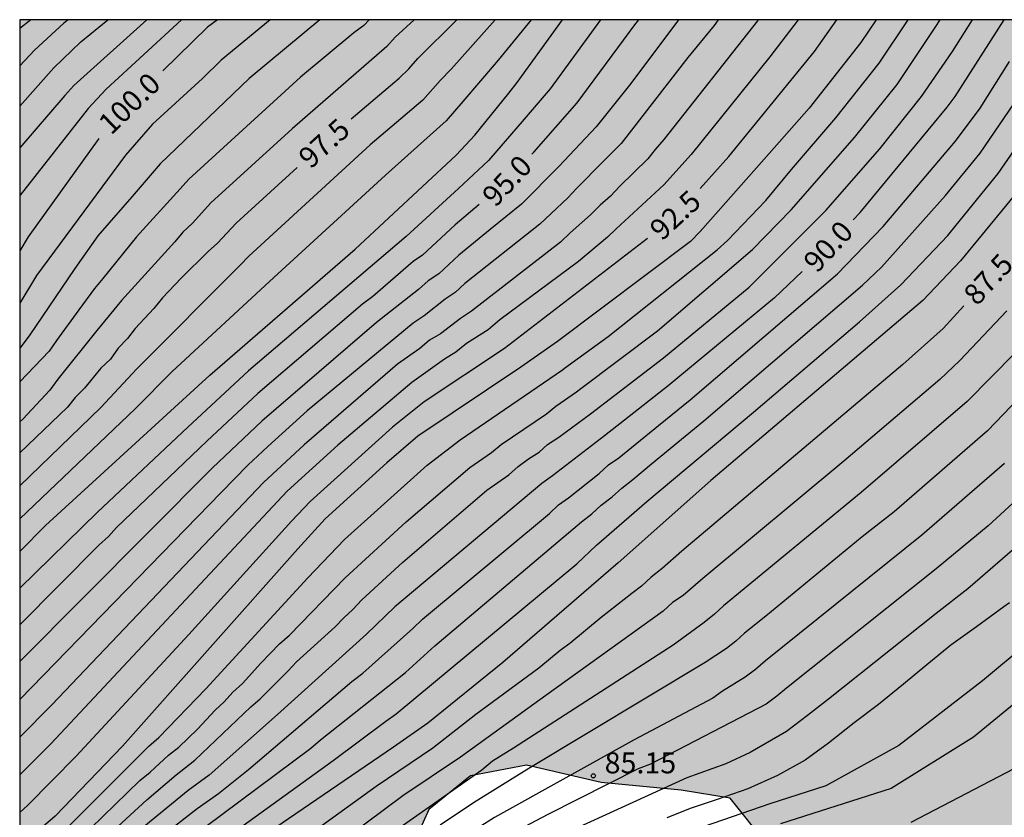
# Model space of a CAD drawing. Units: metres. Extents: x 580294 to 580645, y 4796289 to 4796541.
# Drawn here: x 580294 to 580329, y 4796512 to 4796540 of the extents above; entities that cross this region are included whole.
import ezdxf

# ---------------------------------------------------------------- set-up
doc = ezdxf.new("R2010")
doc.units = ezdxf.units.M
for name, color, linetype in [('010106', 9, 'Continuous'), ('020104', 34, 'Continuous'), ('020204', 9, 'Continuous'), ('020307', 24, 'Continuous'), ('020308', 9, 'Continuous'), ('100106', 63, 'Continuous'), ('990504', 63, 'Continuous')]:
    doc.layers.add(name, color=color, linetype=linetype)
doc.layers.add('020105', color=24, linetype='Continuous', lineweight=30)
doc.styles.add('ARIAL', font='ARIAL.TTF', dxfattribs={"height": 1})
doc.styles.add('ARIALI', font='ARIALI.TTF', dxfattribs={"height": 1})

# ---------------------------------------------------------------- blocks, each defined once
blk = doc.blocks.new('COTAPU')
blk.add_circle((0, 0), 0.075)

msp = doc.modelspace()

# ---------------------------------------------------------------- hatches: boundary and pattern name
at = {"layer": '990504'}
h = msp.add_hatch(color=256, dxfattribs=at)
h.paths.add_polyline_path([(580294.263, 4796540.203), (580451.51, 4796540.2), (580451.666, 4796539.444), (580451.902, 4796538.733), (580452.623, 4796537.704), (580453.616, 4796537.184), (580454.838, 4796536.849), (580456.358, 4796536.539), (580457.305, 4796535.994), (580458.072, 4796535.082), (580459.141, 4796533.711), (580460.575, 4796532.688), (580462.419, 4796532.196), (580464.167, 4796532.187), (580466.66, 4796532.826), (580467.611, 4796532.919), (580468.737, 4796532.97), (580469.733, 4796532.847), (580470.774, 4796532.594), (580471.729, 4796532.211), (580472.993, 4796530.964), (580473.299, 4796530.577), (580473.475, 4796530.058), (580473.876, 4796528.503), (580473.966, 4796527.94), (580474.142, 4796527.465), (580474.802, 4796525.955), (580475.415, 4796524.92), (580476.071, 4796524.015), (580476.985, 4796523.156), (580477.42, 4796522.812), (580478.376, 4796522.256), (580478.983, 4796522.13), (580479.502, 4796522.221), (580480.02, 4796522.484), (580481.181, 4796523.617), (580481.481, 4796524.009), (580482.685, 4796525.316), (580483.158, 4796525.666), (580483.676, 4796525.929), (580484.712, 4796526.369), (580485.231, 4796526.459), (580485.879, 4796526.637), (580487.696, 4796526.866), (580488.864, 4796526.917), (580491.676, 4796527.196), (580492.282, 4796527.33), (580492.757, 4796527.506), (580493.273, 4796527.899), (580493.573, 4796528.334), (580494.004, 4796528.727), (580494.26, 4796529.162), (580494.3, 4796529.681), (580494.124, 4796530.113), (580493.602, 4796530.456), (580492.517, 4796530.925), (580491.476, 4796531.134), (580490.479, 4796531.43), (580489.913, 4796531.773), (580489.435, 4796532.159), (580489.128, 4796532.633), (580489.125, 4796533.066), (580489.338, 4796533.587), (580489.638, 4796534.065), (580490.587, 4796534.591), (580491.062, 4796534.768), (580492.921, 4796535.04), (580493.44, 4796535.217), (580493.871, 4796535.48), (580494.432, 4796535.743), (580495.423, 4796536.399), (580495.81, 4796536.792), (580496.54, 4796537.662), (580497.701, 4796538.796), (580498.132, 4796539.102), (580499.038, 4796539.54), (580500.821, 4796540.198), (580509.534, 4796540.198), (580509.901, 4796540.004), (580510.421, 4796539.921), (580511.072, 4796539.666), (580513.895, 4796538.43), (580514.503, 4796538.044), (580515.505, 4796537.185), (580515.984, 4796536.712), (580517.508, 4796535.467), (580517.857, 4796535.037), (580518.642, 4796534.22), (580518.948, 4796533.789), (580519.473, 4796532.84), (580519.828, 4796531.63), (580519.918, 4796531.111), (580519.752, 4796530.071), (580519.496, 4796529.507), (580519.067, 4796528.898), (580518.208, 4796527.939), (580517.778, 4796527.59), (580516.657, 4796526.803), (580514.241, 4796525.619), (580511.997, 4796524.781), (580511.523, 4796524.474), (580510.058, 4796523.339), (580509.629, 4796522.903), (580509.198, 4796522.554), (580508.168, 4796521.291), (580507.437, 4796520.464), (580506.925, 4796519.378), (580506.586, 4796518.38), (580506.378, 4796517.123), (580506.256, 4796515.953), (580505.959, 4796514.869), (580505.489, 4796514.043), (580505.276, 4796513.522), (580505.02, 4796513.044), (580504.807, 4796512.523), (580504.553, 4796511.569), (580504.558, 4796510.963), (580504.648, 4796510.444), (580504.914, 4796509.45), (580505.531, 4796507.896), (580506.058, 4796506.817), (580506.456, 4796505.608), (580506.503, 4796505.089), (580506.464, 4796504.396), (580506.216, 4796502.706), (580505.578, 4796501.013), (580505.152, 4796500.058), (580504.942, 4796499.018), (580504.902, 4796498.628), (580504.65, 4796497.458), (580504.485, 4796496.288), (580504.488, 4796495.855), (580504.364, 4796494.945), (580504.195, 4796494.338), (580504.163, 4796492.649), (580504.252, 4796492.347), (580504.299, 4796491.784), (580504.303, 4796491.221), (580504.397, 4796490.226), (580504.357, 4796489.62), (580504.406, 4796488.936), (580504.672, 4796488.333), (580504.936, 4796487.859), (580505.379, 4796486.738), (580505.863, 4796485.963), (580506.256, 4796485.62), (580506.649, 4796485.191), (580507.52, 4796484.68), (580508.084, 4796484.512), (580508.692, 4796484.387), (580509.816, 4796484.485), (580510.335, 4796484.619), (580510.765, 4796484.926), (580511.239, 4796485.147), (580512.097, 4796485.935), (580512.483, 4796486.371), (580513.341, 4796487.202), (580513.814, 4796487.509), (580514.375, 4796487.688), (580514.896, 4796487.563), (580515.374, 4796487.307), (580516.901, 4796486.153), (580517.644, 4796485.337), (580517.909, 4796484.82), (580518.043, 4796484.259), (580518.009, 4796483.219), (580517.927, 4796482.742), (580517.759, 4796482.178), (580517.59, 4796481.787), (580517.205, 4796481.307), (580515.79, 4796479.822), (580513.183, 4796476.161), (580512.754, 4796475.767), (580511.851, 4796475.109), (580511.291, 4796474.888), (580510.729, 4796474.796), (580510.21, 4796474.791), (580508.433, 4796475.077), (580507.869, 4796475.202), (580507.391, 4796475.371), (580507.041, 4796475.714), (580506.863, 4796476.231), (580506.815, 4796476.751), (580506.637, 4796477.268), (580505.458, 4796478.34), (580505.151, 4796478.813), (580504.449, 4796479.715), (580503.45, 4796480.139), (580502.93, 4796480.221), (580502.544, 4796479.828), (580502.288, 4796479.392), (580501.903, 4796478.912), (580501.093, 4796477.563), (580500.664, 4796477.126), (580500.365, 4796476.69), (580498.821, 4796475.16), (580497.744, 4796474.587), (580495.971, 4796474.398), (580494.845, 4796474.387), (580494.239, 4796474.425), (580492.416, 4796474.884), (580490.85, 4796475.692), (580490.372, 4796475.86), (580489.809, 4796475.943), (580489.289, 4796475.938), (580488.728, 4796475.803), (580484.78, 4796472.805), (580484.047, 4796471.689), (580483.617, 4796471.123), (580482.329, 4796469.686), (580481.642, 4796468.859), (580481.343, 4796468.25), (580481.174, 4796467.6), (580481.308, 4796466.951), (580481.658, 4796466.478), (580482.094, 4796466.048), (580482.615, 4796465.792), (580483.308, 4796465.71), (580484.564, 4796465.675), (580486.294, 4796465.903), (580486.987, 4796465.865), (580488.589, 4796465.876), (580490.237, 4796465.411), (580490.672, 4796465.154), (580492.148, 4796464.472), (580493.411, 4796463.398), (580494.368, 4796462.668), (580494.89, 4796462.369), (580495.324, 4796462.155), (580495.758, 4796462.072), (580497.711, 4796461.393), (580498.623, 4796460.879), (580499.015, 4796460.536), (580499.192, 4796460.061), (580499.107, 4796459.584), (580498.639, 4796458.412), (580497.826, 4796457.021), (580496.758, 4796454.979), (580496.502, 4796454.414), (580496.289, 4796453.893), (580495.781, 4796452.288), (580495.185, 4796450.682), (580494.847, 4796449.598), (580494.85, 4796449.078), (580494.94, 4796448.559), (580495.117, 4796448.041), (580495.51, 4796447.567), (580495.945, 4796447.224), (580496.423, 4796446.924), (580497.075, 4796446.626), (580497.768, 4796446.501), (580498.415, 4796446.52), (580499.588, 4796446.297), (580499.976, 4796446.472), (580501.618, 4796446.96), (580502.657, 4796446.967), (580503.134, 4796446.927), (580503.654, 4796446.757), (580504.696, 4796446.332), (580505.609, 4796445.775), (580506.045, 4796445.388), (580507.22, 4796444.487), (580507.654, 4796444.231), (580508.088, 4796444.06), (580508.958, 4796443.547), (580509.435, 4796443.334), (580510.913, 4796442.521), (580511.304, 4796442.351), (580512.258, 4796442.011), (580513.125, 4796441.887), (580514.687, 4796441.422), (580515.208, 4796441.209), (580515.685, 4796441.082), (580517.117, 4796440.572), (580518.159, 4796440.147), (580519.244, 4796439.764), (580521.285, 4796438.696), (580523.581, 4796438.452), (580526.179, 4796438.34), (580526.786, 4796438.257), (580529.041, 4796437.624), (580529.649, 4796437.325), (580530.128, 4796437.025), (580530.563, 4796436.682), (580531.653, 4796435.563), (580531.917, 4796435.002), (580532.094, 4796434.398), (580532.141, 4796433.835), (580532.058, 4796433.272), (580531.847, 4796432.578), (580531.463, 4796431.623), (580531.12, 4796431.187), (580530.733, 4796430.838), (580530.215, 4796430.532), (580529.785, 4796430.182), (580528.144, 4796429.565), (580526.5, 4796429.467), (580525.937, 4796429.507), (580524.076, 4796429.364), (580522.908, 4796429.183), (580521.742, 4796428.785), (580520.707, 4796428.302), (580520.233, 4796427.953), (580519.803, 4796427.517), (580518.86, 4796426.082), (580517.793, 4796423.866), (580517.28, 4796422.91), (580517.023, 4796422.476), (580516.251, 4796421.431), (580515.821, 4796420.997), (580515.134, 4796420.169), (580512.469, 4796417.467), (580511.694, 4796416.812), (580511.221, 4796416.333), (580510.79, 4796416.027), (580510.36, 4796415.634), (580509.8, 4796415.241), (580509.325, 4796415.021), (580508.202, 4796414.624), (580506.344, 4796414.135), (580505.263, 4796413.954), (580504.701, 4796413.821), (580504.183, 4796413.644), (580503.059, 4796413.42), (580502.627, 4796413.287), (580501.416, 4796413.062), (580500.286, 4796412.957), (580499.184, 4796413.128), (580498.62, 4796413.383), (580498.14, 4796413.768), (580497.703, 4796414.197), (580496.959, 4796415.056), (580496.43, 4796416.046), (580496.074, 4796417.125), (580495.145, 4796419.238), (580494.218, 4796421.134), (580493.867, 4796421.607), (580493.387, 4796421.992), (580492.909, 4796422.204), (580492.302, 4796422.328), (580491.782, 4796422.367), (580491.263, 4796422.275), (580490.703, 4796422.054), (580490.186, 4796421.789), (580489.756, 4796421.439), (580488.855, 4796420.564), (580488.6, 4796420.043), (580488.046, 4796419.085), (580487.704, 4796418.649), (580486.804, 4796417.645), (580486.375, 4796417.294), (580486.032, 4796416.901), (580485.473, 4796416.507), (580484.526, 4796415.892), (580483.362, 4796415.448), (580482.282, 4796415.135), (580481.073, 4796414.864), (580480.467, 4796414.858), (580479.382, 4796415.064), (580476.648, 4796415.861), (580476.126, 4796416.073), (580474.521, 4796416.448), (580473.35, 4796416.61), (580472.48, 4796417.078), (580472.13, 4796417.465), (580471.737, 4796417.807), (580470.822, 4796418.492), (580470.3, 4796418.703), (580469.302, 4796418.954), (580468.696, 4796418.991), (580468.178, 4796418.9), (580465.847, 4796418.185), (580464.594, 4796417.957), (580463.988, 4796417.951), (580463.466, 4796418.163), (580462.328, 4796419.494), (580462.02, 4796420.011), (580461.535, 4796421.002), (580461.353, 4796421.953), (580461.387, 4796422.949), (580461.548, 4796424.206), (580461.457, 4796424.638), (580461.106, 4796425.154), (580460.757, 4796425.454), (580459.8, 4796425.921), (580458.279, 4796426.556), (580457.843, 4796426.942), (580457.125, 4796429.619), (580456.861, 4796430.093), (580455.635, 4796431.552), (580455.198, 4796431.981), (580454.583, 4796432.928), (580454.228, 4796433.877), (580454.135, 4796434.482), (580453.73, 4796436.123), (580453.465, 4796436.684), (580453.33, 4796437.245), (580453.066, 4796437.719), (580452.672, 4796438.148), (580452.237, 4796438.447), (580451.715, 4796438.702), (580450.715, 4796439.082), (580450.194, 4796439.25), (580449.631, 4796439.289), (580448.462, 4796439.451), (580447.463, 4796439.788), (580447.028, 4796440.043), (580446.634, 4796440.516), (580446.107, 4796441.29), (580445.885, 4796441.808), (580445.703, 4796442.845), (580445.698, 4796443.321), (580445.78, 4796443.841), (580446.072, 4796444.97), (580446.41, 4796445.882), (580446.708, 4796446.448), (580447.776, 4796451.342), (580450.469, 4796451.809), (580450.645, 4796455.34), (580451.641, 4796457.894), (580450.377, 4796462.564), (580450.222, 4796466.58), (580449.841, 4796470.922), (580452.336, 4796473.163), (580457.317, 4796480.359), (580465.3, 4796487.74), (580467.325, 4796494.779), (580472.289, 4796497.268), (580473.731, 4796498.927), (580471.929, 4796500.165), (580468.464, 4796501.857), (580470.219, 4796506.777), (580468.88, 4796510.367), (580465.524, 4796512.666), (580462.402, 4796514.926), (580461.529, 4796514.804), (580460.543, 4796514.428), (580459.743, 4796513.846), (580459.448, 4796513.384), (580459.689, 4796512.121), (580459.378, 4796510.739), (580457.634, 4796510.264), (580455.705, 4796509.903), (580453.915, 4796509.452), (580451.021, 4796509.014), (580448.215, 4796509.014), (580442.191, 4796506.09), (580440.123, 4796503.084), (580438.409, 4796501.828), (580436.109, 4796501.855), (580433.298, 4796502.475), (580429.998, 4796503.897), (580428.924, 4796505.82), (580429.621, 4796507.804), (580430.576, 4796509.145), (580429.665, 4796510.932), (580429.032, 4796512.306), (580429.346, 4796513.367), (580429.871, 4796513.831), (580430.279, 4796514.478), (580428.332, 4796516.302), (580427.643, 4796516.204), (580426.59, 4796515.598), (580425.838, 4796514.833), (580425.663, 4796513.727), (580426.783, 4796511.782), (580427.21, 4796510.244), (580427.122, 4796509.715), (580426.256, 4796508.765), (580424.275, 4796509.162), (580423.077, 4796509.359), (580421.884, 4796509.097), (580420.305, 4796508.118), (580419.142, 4796506.843), (580418.531, 4796505.688), (580418.104, 4796504.489), (580417.422, 4796503.563), (580416.233, 4796502.657), (580414.357, 4796501.537), (580412.48, 4796500.487), (580410.463, 4796499.597), (580408.695, 4796499.33), (580407.332, 4796500.032), (580405.965, 4796501.308), (580403.339, 4796504.529), (580402.868, 4796505.905), (580402.534, 4796507.327), (580401.926, 4796508.633), (580401.02, 4796509.707), (580400.189, 4796510.045), (580399.222, 4796510.198), (580397.178, 4796509.906), (580395.147, 4796507.98), (580393.874, 4796506.176), (580391.951, 4796505.148), (580391.168, 4796505.28), (580388.861, 4796506.227), (580387.154, 4796506.857), (580385.658, 4796506.936), (580382.884, 4796505.947), (580381.195, 4796504.416), (580379.805, 4796502.863), (580377.701, 4796501.397), (580374.603, 4796500.59), (580369.741, 4796498.894), (580368.437, 4796498.101), (580366.929, 4796496.963), (580365.425, 4796495.249), (580363.517, 4796492.289), (580362.429, 4796490.394), (580361.369, 4796487.833), (580361.243, 4796486.383), (580361.231, 4796485.118), (580361.537, 4796484.247), (580362.188, 4796483.355), (580362.836, 4796482.901), (580363.577, 4796482.309), (580363.996, 4796481.691), (580364.44, 4796480.867), (580364.473, 4796479.602), (580364.254, 4796478.313), (580364.292, 4796476.427), (580364.63, 4796474.452), (580364.712, 4796472.935), (580364.443, 4796472.036), (580363.234, 4796470.899), (580360.388, 4796470.163), (580357.262, 4796470.023), (580354.428, 4796470.69), (580352.857, 4796471.551), (580348.991, 4796474.623), (580348.153, 4796475.858), (580347.053, 4796478.08), (580346.53, 4796480.213), (580346.287, 4796481.775), (580346.162, 4796482.947), (580346.355, 4796484.651), (580347.079, 4796486.128), (580348.518, 4796487.382), (580349.799, 4796488.221), (580352.317, 4796489.552), (580354.701, 4796490.469), (580356.626, 4796491.312), (580357.15, 4796491.984), (580357.394, 4796492.998), (580357.22, 4796494.652), (580357.203, 4796496.676), (580357.905, 4796498.038), (580358.909, 4796498.92), (580360.352, 4796499.622), (580361.819, 4796500.209), (580362.502, 4796501.066), (580362.328, 4796502.696), (580361.53, 4796504.621), (580360.658, 4796507.236), (580360.895, 4796509.124), (580362.3, 4796511.619), (580362.27, 4796512.562), (580361.435, 4796513.452), (580360.791, 4796513.538), (580359.412, 4796513.366), (580357.377, 4796511.969), (580355.643, 4796510.276), (580354.324, 4796508.449), (580353.741, 4796506.697), (580353.388, 4796504.9), (580353.073, 4796504.001), (580351.752, 4796502.426), (580349.647, 4796501.167), (580346.693, 4796499.556), (580344.022, 4796497.257), (580342.656, 4796495.475), (580340.966, 4796494.15), (580339.315, 4796493.561), (580336.438, 4796493.768), (580334.386, 4796494.464), (580332.377, 4796495.459), (580330.458, 4796496.639), (580328.334, 4796497.634), (580326.171, 4796497.846), (580323.963, 4796497.827), (580322.922, 4796498.532), (580322.176, 4796499.768), (580321.448, 4796501.624), (580320.947, 4796503.966), (580320.77, 4796505.873), (580320.958, 4796508.221), (580320.913, 4796510.796), (580319.635, 4796512.395), (580317.885, 4796512.68), (580315.031, 4796512.955), (580312.358, 4796513.577), (580310.361, 4796513.193), (580308.876, 4796511.985), (580308.063, 4796510.184), (580306.213, 4796508.583), (580303.807, 4796507.62), (580300.658, 4796504.559), (580300.463, 4796503.177), (580300.863, 4796502.008), (580302.663, 4796501.217), (580303.815, 4796501.066), (580304.231, 4796500.747), (580304.631, 4796499.67), (580304.434, 4796498.495), (580303.341, 4796497.175), (580302.816, 4796496.711), (580300.996, 4796494.258), (580299.278, 4796493.439), (580298.702, 4796493.619), (580297.709, 4796494.093), (580295.94, 4796493.872), (580295.005, 4796492.921), (580294.737, 4796491.953), (580294.865, 4796490.321), (580295.194, 4796489.496), (580295.383, 4796488.877), (580295.21, 4796487.564), (580294.551, 4796486.593), (580294.262, 4796486.003)])
h.paths.add_polyline_path([(580464.3, 4796458.952), (580464.7, 4796459.296), (580465.079, 4796459.692), (580465.33, 4796460.152), (580465.624, 4796460.569), (580466.986, 4796461.549), (580467.483, 4796461.883), (580467.927, 4796462.121), (580468.5, 4796462.222), (580469.011, 4796462.185), (580469.501, 4796461.998), (580469.74, 4796461.522), (580469.703, 4796460.958), (580469.276, 4796459.923), (580469.026, 4796459.431), (580468.732, 4796458.972), (580468.504, 4796458.427), (580468.391, 4796457.927), (580468.439, 4796457.374), (580469.022, 4796455.35), (580469.069, 4796454.851), (580469.031, 4796454.33), (580468.908, 4796453.818), (580468.652, 4796452.848), (580468.156, 4796451.27), (580468.066, 4796450.706), (580468.071, 4796450.196), (580468.161, 4796449.665), (580468.346, 4796449.189), (580468.648, 4796448.745), (580469.086, 4796448.43), (580469.578, 4796448.158), (580470.089, 4796448.046), (580471.791, 4796447.945), (580472.302, 4796447.865), (580472.836, 4796447.647), (580473.211, 4796447.299), (580473.407, 4796446.78), (580473.316, 4796446.322), (580473.011, 4796445.979), (580472.578, 4796445.688), (580472.08, 4796445.481), (580471.062, 4796445.185), (580470.586, 4796445), (580470.121, 4796444.719), (580469.752, 4796444.301), (580469.48, 4796443.841), (580469.036, 4796443.571), (580468.556, 4796443.737), (580468.16, 4796444.095), (580467.721, 4796444.42), (580465.956, 4796445.52), (580464.747, 4796446.38), (580464.424, 4796446.781), (580464.122, 4796447.246), (580462.968, 4796450.127), (580462.788, 4796451.188), (580462.682, 4796452.293), (580462.54, 4796452.77), (580462.312, 4796453.267), (580461.592, 4796454.058), (580461.163, 4796454.447), (580460.861, 4796454.891), (580460.666, 4796455.368), (580460.587, 4796455.92), (580460.806, 4796456.379), (580461.185, 4796456.808), (580462.471, 4796457.904), (580463.866, 4796458.661)], flags=0)
h.paths.add_polyline_path([(580405.061, 4796522.482), (580405.053, 4796523.363), (580405.475, 4796524.293), (580406.148, 4796524.795), (580407.096, 4796524.916), (580408.158, 4796524.699), (580409.993, 4796524.014), (580412.479, 4796523.854), (580414.64, 4796524.707), (580414.781, 4796526.718), (580414.299, 4796527.663), (580413.498, 4796528.966), (580412.768, 4796529.841), (580411.317, 4796530.687), (580409.938, 4796530.834), (580408.948, 4796530.397), (580408.367, 4796529.624), (580407.56, 4796528.917), (580406.184, 4796528.748), (580404.941, 4796528.85), (580403.791, 4796528.592), (580402.78, 4796527.929), (580401.976, 4796526.861), (580401.355, 4796525.456), (580401.277, 4796523.964), (580402.193, 4796522.414), (580403.259, 4796521.858), (580404.163, 4796521.797), (580404.907, 4796521.939), (580405.108, 4796522.189)], flags=0)

# ---------------------------------------------------------------- linework, layer by layer
at = {"layer": '010106', "flags": 128}
msp.add_lwpolyline([(580294.258, 4796290.21), (580644.248, 4796290.202), (580644.253, 4796540.195), (580294.263, 4796540.203)], close=True, dxfattribs=at)
at = {"layer": '020104', "flags": 128}
for points, elevation in [([(580294.262, 4796509.951), (580295.969, 4796511.348), (580298.873, 4796514.25), (580299.231, 4796514.559), (580300.908, 4796516.298), (580304.55, 4796520.268), (580305.862, 4796521.64), (580308.816, 4796524.294), (580309.988, 4796525.196), (580313.648, 4796527.697), (580313.724, 4796527.752), (580315.278, 4796528.881), (580319.179, 4796531.983), (580319.541, 4796532.321), (580320.914, 4796533.748), (580321.831, 4796534.851), (580323.419, 4796536.693), (580324.965, 4796538.653), (580326.002, 4796540.202)], 91.5), ([(580294.262, 4796506.067), (580297.835, 4796509.028), (580298.286, 4796509.349), (580298.636, 4796509.629), (580298.963, 4796509.926), (580300.872, 4796511.353), (580304.655, 4796514.177), (580305, 4796514.472), (580308.036, 4796516.888), (580309.091, 4796517.839), (580314.33, 4796522.267), (580314.694, 4796522.555), (580315.03, 4796522.866), (580315.423, 4796523.155), (580315.772, 4796523.472), (580316.158, 4796523.772), (580316.828, 4796524.336), (580318.698, 4796525.869), (580324.365, 4796530.72), (580325.039, 4796531.361), (580327.336, 4796533.925), (580328.571, 4796535.44), (580329.956, 4796537.456), (580331.709, 4796540.202)], 89), ([(580294.262, 4796505.3), (580294.771, 4796505.816), (580298.208, 4796508.564), (580298.447, 4796508.734), (580302.022, 4796511.261), (580305.46, 4796513.735), (580307.334, 4796515.145), (580307.705, 4796515.408), (580314.158, 4796520.765), (580314.86, 4796521.431), (580316.66, 4796522.987), (580320.469, 4796526.178), (580324.254, 4796529.406), (580325.741, 4796530.728), (580327.414, 4796532.497), (580327.712, 4796532.858), (580329.218, 4796534.71), (580330.617, 4796536.739), (580332.888, 4796540.202)], 88.5), ([(580322.066, 4796540.202), (580321.056, 4796538.873), (580318.242, 4796535.385), (580317.272, 4796534.298), (580315.572, 4796532.726), (580315.258, 4796532.429), (580314.222, 4796531.569), (580311.415, 4796529.486), (580310.99, 4796529.123), (580310.222, 4796528.631), (580309.842, 4796528.33), (580309.434, 4796528.078), (580308.262, 4796527.246), (580305.624, 4796525.003), (580303.816, 4796523.356), (580295.376, 4796514.34), (580294.262, 4796513.228)], 93), ([(580324.851, 4796540.202), (580324.305, 4796539.39), (580322.46, 4796537.046), (580320.858, 4796535.217), (580318.564, 4796532.633), (580318.216, 4796532.284), (580313.471, 4796528.705), (580312.163, 4796527.789), (580308.478, 4796525.331), (580307.368, 4796524.368), (580305.175, 4796522.373), (580304.189, 4796521.3), (580297.929, 4796514.252), (580295.527, 4796511.749), (580294.262, 4796510.662)], 92), ([(580334.04, 4796540.202), (580333.393, 4796539.214), (580330.982, 4796535.478), (580330.406, 4796534.67), (580327.868, 4796531.584), (580326.518, 4796530.174), (580318.949, 4796523.742), (580315.642, 4796520.795), (580311.515, 4796517.245), (580308.837, 4796515.07), (580307.612, 4796514.221), (580301.867, 4796510.3), (580299.836, 4796508.975), (580296.992, 4796506.983), (580296.248, 4796506.363), (580294.262, 4796504.416)], 88), ([(580320.647, 4796540.202), (580320.616, 4796540.158), (580317.273, 4796535.923), (580316.956, 4796535.57), (580316.692, 4796535.23), (580315.692, 4796534.255), (580315.368, 4796533.9), (580314.99, 4796533.583), (580314.651, 4796533.237), (580313.921, 4796532.592), (580313.579, 4796532.259), (580310.404, 4796529.791), (580310.004, 4796529.534), (580309.285, 4796528.985), (580308.903, 4796528.75), (580308.551, 4796528.456), (580307.759, 4796527.894), (580304.419, 4796525.02), (580302.973, 4796523.665), (580295.411, 4796515.726), (580294.262, 4796514.575)], 93.5), ([(580294.263, 4796537.11), (580295.472, 4796538.478), (580296.442, 4796539.408), (580297.411, 4796540.203)], 101.5), ([(580295.995, 4796540.203), (580295.836, 4796540.073), (580294.784, 4796539.117), (580294.263, 4796538.555)], 102), ([(580298.804, 4796540.203), (580296.194, 4796537.858), (580295.875, 4796537.489), (580294.263, 4796535.626)], 101), ([(580308.352, 4796540.203), (580307.674, 4796539.583), (580307.378, 4796539.244), (580303.992, 4796536.308), (580301.091, 4796533.662), (580300.428, 4796532.932), (580300.087, 4796532.615), (580299.796, 4796532.269), (580297.899, 4796530.177), (580297.011, 4796529.103), (580295.62, 4796527.367), (580295.338, 4796526.97), (580294.364, 4796525.93), (580294.263, 4796525.835)], 98), ([(580311.239, 4796540.203), (580309.677, 4796538.434), (580309.287, 4796538.045), (580308.665, 4796537.333), (580306.783, 4796535.728), (580302.445, 4796531.761), (580302.13, 4796531.431), (580298.448, 4796527.728), (580297.158, 4796526.345), (580294.263, 4796523.557)], 97), ([(580300.041, 4796540.203), (580297.342, 4796537.725), (580296.707, 4796537.027), (580294.27, 4796533.939), (580294.263, 4796533.928)], 100.5), ([(580306.737, 4796540.203), (580306.556, 4796539.996), (580306.194, 4796539.732), (580304.292, 4796538.152), (580300.304, 4796534.507), (580299.996, 4796534.156), (580298.433, 4796532.443), (580297.225, 4796530.954), (580296.932, 4796530.596), (580296.371, 4796529.835), (580295.567, 4796528.744), (580295.314, 4796528.363), (580294.263, 4796527.271)], 98.5), ([(580303.208, 4796540.203), (580301.455, 4796538.757), (580300.785, 4796538.107), (580299.004, 4796536.47), (580298.034, 4796535.363), (580294.855, 4796531.066), (580294.263, 4796530.073)], 99.5), ([(580304.979, 4796540.203), (580303.159, 4796538.685), (580302.454, 4796538.099), (580299.272, 4796535.058), (580298.342, 4796533.972), (580297.053, 4796532.478), (580296.226, 4796531.316), (580294.6, 4796528.908), (580294.263, 4796528.469)], 99), ([(580294.263, 4796521.207), (580295.183, 4796522.13), (580301.052, 4796527.506), (580306.246, 4796532.008), (580309.855, 4796535.363), (580310.516, 4796536.072), (580311.731, 4796537.579), (580312.034, 4796537.957), (580313.643, 4796540.202)], 96), ([(580319.209, 4796540.202), (580319.063, 4796540.001), (580318.131, 4796538.849), (580315.747, 4796535.785), (580315.103, 4796535.138), (580314.151, 4796534.178), (580313.839, 4796533.845), (580312.834, 4796532.9), (580310.162, 4796530.784), (580309.818, 4796530.458), (580309.452, 4796530.224), (580308.708, 4796529.628), (580308.316, 4796529.368), (580304.531, 4796526.231), (580303.121, 4796524.953), (580302.413, 4796524.289), (580301.45, 4796523.31), (580298.059, 4796519.827), (580294.263, 4796515.913)], 94), ([(580315.005, 4796540.202), (580313.206, 4796537.738), (580312.282, 4796536.647), (580311.008, 4796535.175), (580309.937, 4796534.175), (580308.06, 4796532.46), (580302.435, 4796527.66), (580300.264, 4796525.647), (580297.04, 4796522.608), (580294.263, 4796519.897)], 95.5), ([(580317.792, 4796540.202), (580316.091, 4796537.921), (580314.851, 4796536.375), (580313.519, 4796534.958), (580312.19, 4796533.614), (580311.067, 4796532.711), (580309.943, 4796531.787), (580309.232, 4796531.125), (580308.848, 4796530.879), (580308.508, 4796530.565), (580307.007, 4796529.387), (580302.902, 4796525.856), (580301.15, 4796524.199), (580294.263, 4796517.273)], 94.5), ([(580312.529, 4796540.202), (580311.348, 4796538.753), (580310.094, 4796537.276), (580309.489, 4796536.584), (580307.327, 4796534.654), (580303.331, 4796530.996), (580299.71, 4796527.63), (580298.396, 4796526.309), (580294.263, 4796522.368)], 96.5), ([(580296.342, 4796510.884), (580298.545, 4796513.02), (580298.913, 4796513.318), (580299.578, 4796513.935), (580299.944, 4796514.213), (580300.611, 4796514.86), (580301.236, 4796515.535), (580301.563, 4796515.833), (580301.874, 4796516.185), (580302.215, 4796516.496), (580302.87, 4796517.214), (580303.542, 4796517.907), (580303.893, 4796518.217), (580305.888, 4796520.269), (580308.061, 4796522.267), (580310.342, 4796524.209), (580311.117, 4796524.744), (580311.457, 4796525.033), (580313.072, 4796526.124), (580313.412, 4796526.392), (580314.15, 4796526.912), (580314.302, 4796527.024), (580317.045, 4796529.089), (580320.439, 4796531.99), (580321.82, 4796533.416), (580324.079, 4796535.993), (580325.601, 4796537.885), (580326.967, 4796539.929), (580327.141, 4796540.202)], 91), ([(580296.715, 4796510.42), (580298.799, 4796512.339), (580299.843, 4796513.23), (580300.52, 4796513.748), (580302.52, 4796515.655), (580302.845, 4796515.947), (580303.842, 4796516.932), (580304.152, 4796517.266), (580305.524, 4796518.509), (580305.836, 4796518.837), (580306.162, 4796519.133), (580306.485, 4796519.473), (580307.948, 4796520.821), (580310.941, 4796523.391), (580311.736, 4796523.948), (580312.07, 4796524.242), (580312.434, 4796524.514), (580312.816, 4796524.75), (580313.118, 4796525.03), (580313.518, 4796525.286), (580314.652, 4796526.127), (580317.255, 4796528.128), (580320.313, 4796530.654), (580323.051, 4796533.387), (580324.984, 4796535.59), (580326.479, 4796537.462), (580327.578, 4796539.072), (580328.296, 4796540.202)], 90.5), ([(580298.662, 4796510.514), (580300.595, 4796512.022), (580301.36, 4796512.557), (580302.429, 4796513.413), (580306.123, 4796516.56), (580306.516, 4796516.856), (580308.307, 4796518.459), (580308.65, 4796518.787), (580313.185, 4796522.561), (580313.503, 4796522.873), (580313.861, 4796523.117), (580314.954, 4796523.996), (580315.287, 4796524.297), (580315.656, 4796524.557), (580317.079, 4796525.702), (580318.209, 4796526.62), (580323.472, 4796531.127), (580324.11, 4796531.775), (580325.108, 4796532.816), (580327.685, 4796535.859), (580328.57, 4796537.042), (580329.62, 4796538.714)], 89.5), ([(580329.521, 4796529.802), (580327.839, 4796528.032), (580327.127, 4796527.347), (580323.701, 4796524.434), (580318.658, 4796520.243), (580317.96, 4796519.633), (580317.578, 4796519.382), (580317.243, 4796519.071), (580316.864, 4796518.805), (580313.059, 4796516.062), (580310.003, 4796513.863), (580307.945, 4796512.483), (580305.976, 4796511.007), (580304.528, 4796509.826), (580302.53, 4796508.49), (580300.644, 4796507.331), (580298.211, 4796505.612), (580297.232, 4796504.532), (580295.469, 4796502.156), (580294.473, 4796500.469), (580294.262, 4796500.029)], 87), ([(580329.817, 4796528.297), (580328.11, 4796526.559), (580324.317, 4796523.312), (580319.406, 4796519.263), (580319.074, 4796518.961), (580318.707, 4796518.667), (580317.597, 4796517.865), (580311.898, 4796514.176), (580311.147, 4796513.713), (580310.766, 4796513.399), (580307.201, 4796510.888), (580306.472, 4796510.269), (580305.827, 4796509.695), (580305.116, 4796509.087), (580304.338, 4796508.488), (580303.955, 4796508.229), (580301.173, 4796506.59), (580299.454, 4796505.222), (580297.921, 4796502.999), (580296.848, 4796501.542), (580295.086, 4796497.939), (580294.262, 4796495.76)], 86.5), ([(580330.808, 4796527.581), (580328.833, 4796525.512), (580325.497, 4796522.626), (580324.357, 4796521.735), (580320.915, 4796518.893), (580320.155, 4796518.283), (580319.844, 4796518.001), (580319.505, 4796517.74), (580318.74, 4796517.238), (580312.444, 4796513.452), (580310.466, 4796512.223), (580309.281, 4796511.425)], 86), ([(580329.437, 4796524.35), (580326.482, 4796521.79), (580320.903, 4796517.303), (580320.549, 4796516.995), (580320.177, 4796516.72), (580319.363, 4796516.213), (580319.021, 4796515.967), (580316.214, 4796514.476), (580311.223, 4796511.7), (580309.976, 4796510.92), (580309.591, 4796510.646), (580308.535, 4796509.782), (580308.197, 4796509.479), (580306.268, 4796507.589), (580305.552, 4796506.991), (580305.162, 4796506.713), (580302.232, 4796505.109), (580299.991, 4796503.074), (580299.646, 4796502.615), (580299.11, 4796501.618), (580296.887, 4796496.597), (580295.508, 4796493.952), (580294.262, 4796492.221)], 85.5), ([(580331.139, 4796522.484), (580328.125, 4796519.867), (580326.998, 4796518.993), (580323.153, 4796515.93), (580322.399, 4796515.343), (580321.651, 4796514.774), (580320.357, 4796514.026), (580319.483, 4796513.62), (580318.096, 4796513.126), (580313.68, 4796511.106), (580312.813, 4796510.737), (580310.815, 4796509.523), (580310.11, 4796508.937), (580309.773, 4796508.629), (580307.801, 4796506.432), (580306.754, 4796505.441), (580306.393, 4796505.187), (580303.291, 4796503.627), (580302.465, 4796503.137), (580301.352, 4796502.25), (580300.221, 4796500.89), (580297.226, 4796494.842), (580294.281, 4796490.847), (580294.262, 4796490.825)], 84.5), ([(580329.618, 4796519.377), (580329.416, 4796519.233), (580328.433, 4796518.52), (580327.526, 4796517.863), (580326.665, 4796517.162), (580325.828, 4796516.47), (580324.932, 4796515.738), (580324.065, 4796515.081), (580323.148, 4796514.364), (580322.316, 4796513.748), (580321.332, 4796513.198), (580320.266, 4796512.722), (580319.174, 4796512.348), (580318.243, 4796512.041), (580317.373, 4796511.688)], 84), ([(580330.284, 4796517.945), (580328.652, 4796516.59), (580325.669, 4796514.273), (580323.058, 4796512.83), (580321.057, 4796512.195), (580318.361, 4796511.26)], 83.5), ([(580330.842, 4796516.633), (580328.326, 4796514.579), (580325.389, 4796512.743), (580321.431, 4796511.474)], 83)]:
    msp.add_lwpolyline(points, dxfattribs=dict(at, elevation=elevation))
at = {"layer": '020105', "flags": 128}
for points, elevation in [([(580294.653, 4796540.203), (580294.263, 4796539.884)], 102.5), ([(580301.327, 4796540.203), (580300.971, 4796539.937), (580299.371, 4796538.378)], 100), ([(580306.1, 4796536.662), (580307.81, 4796538.11), (580308.156, 4796538.443), (580308.48, 4796538.814), (580309.879, 4796540.203)], 97.5), ([(580312.556, 4796535.4), (580312.619, 4796535.467), (580314.167, 4796537.238), (580316.236, 4796540.017), (580316.37, 4796540.202)], 95), ([(580318.572, 4796534.174), (580319.59, 4796535.312), (580322.653, 4796539.07), (580323.446, 4796540.202)], 92.5), ([(580324.032, 4796533.051), (580324.286, 4796533.319), (580327.386, 4796537.073), (580327.678, 4796537.455), (580329.429, 4796540.202)], 90), ([(580297.079, 4796535.957), (580294.557, 4796532.451), (580294.263, 4796531.942)], 100), ([(580304.175, 4796534.919), (580301.989, 4796532.931), (580301.322, 4796532.225), (580300.989, 4796531.921), (580300.027, 4796530.973), (580299.357, 4796530.263), (580299.052, 4796529.891), (580298.384, 4796529.17), (580298.108, 4796528.811), (580297.773, 4796528.47), (580297.497, 4796528.079), (580297.152, 4796527.751), (580296.577, 4796527.04), (580296.244, 4796526.707), (580295.961, 4796526.357), (580294.263, 4796524.725)], 97.5), ([(580310.676, 4796533.607), (580309.812, 4796532.87), (580308.646, 4796531.793), (580308.317, 4796531.562), (580306.874, 4796530.32), (580306.502, 4796530.046), (580302.768, 4796526.849), (580300.943, 4796525.15), (580297.713, 4796522.058), (580297.431, 4796521.745), (580297.079, 4796521.43), (580294.263, 4796518.588)], 95), ([(580316.683, 4796532.389), (580311.735, 4796528.575), (580311.576, 4796528.456), (580308.71, 4796526.547), (580307.573, 4796525.642), (580304.633, 4796522.996), (580303.969, 4796522.292), (580300.303, 4796518.238), (580296.279, 4796513.897), (580294.554, 4796512.149), (580294.262, 4796511.88)], 92.5), ([(580322.208, 4796531.204), (580321.219, 4796530.273), (580317.422, 4796527.121), (580315.862, 4796525.903), (580315.154, 4796525.342), (580313.287, 4796523.912), (580312.906, 4796523.636), (580307.658, 4796519.229), (580306.647, 4796518.257), (580303.472, 4796515.385), (580301.027, 4796513.212), (580300.277, 4796512.671), (580298.429, 4796511.154), (580297.774, 4796510.505), (580297.089, 4796509.956), (580296.774, 4796509.668), (580294.262, 4796507.646)], 90), ([(580327.983, 4796529.98), (580327.245, 4796529.176), (580325.809, 4796527.887), (580317.91, 4796521.223), (580317.206, 4796520.593), (580316.82, 4796520.289), (580316.468, 4796519.963), (580316.124, 4796519.704), (580315.032, 4796518.844), (580313.906, 4796517.914), (580313.566, 4796517.669), (580312.807, 4796517.041), (580310.551, 4796515.383), (580309.022, 4796514.181), (580306.993, 4796512.806), (580305.449, 4796511.689), (580305.062, 4796511.417), (580304.722, 4796511.148), (580300.114, 4796508.072), (580297.326, 4796506.09), (580296.594, 4796505.432), (580294.262, 4796502.19)], 87.5), ([(580330.624, 4796523.753), (580328.857, 4796522.124), (580326.992, 4796520.584), (580321.651, 4796516.323), (580321.309, 4796516.039), (580320.919, 4796515.75), (580316.789, 4796513.612), (580316.356, 4796513.441), (580313.13, 4796511.816), (580311.431, 4796510.914)], 85), ([(580329.77, 4796513.442), (580326.088, 4796511.519)], 82.5)]:
    msp.add_lwpolyline(points, dxfattribs=dict(at, elevation=elevation))
at = {"layer": '100106', "elevation": 93.656, "flags": 128}
msp.add_lwpolyline([(580320.913, 4796510.796), (580319.635, 4796512.395), (580317.885, 4796512.68), (580315.031, 4796512.955), (580312.358, 4796513.577), (580310.361, 4796513.193), (580308.876, 4796511.985), (580308.063, 4796510.184)], dxfattribs=at)

# ---------------------------------------------------------------- block references
at = {"layer": '020204', "rotation": 359.9987685839998}
msp.add_blockref('COTAPU', (580314.75, 4796513.192, 85.148), dxfattribs=at)

# ---------------------------------------------------------------- texts
at = {"layer": '020307', "style": 'ARIALI'}
for s, rotation, p in [('100.0', 44.2498, (580297.522, 4796536.053, 99.997)), ('97.5', 42.2768, (580304.649, 4796534.843, 97.497)), ('95.0', 46.7228, (580311.256, 4796533.472, 94.997)), ('92.5', 42.6038, (580317.198, 4796532.273, 92.497)), ('90.0', 47.3848, (580322.743, 4796531.119, 89.997)), ('87.5', 47.4328, (580328.462, 4796529.947, 87.498))]:
    msp.add_text(s, height=0.75, rotation=rotation, dxfattribs=at).set_placement(p)
at = {"layer": '020308', "style": 'ARIAL'}
msp.add_text('85.15', height=0.75, rotation=359.9988, dxfattribs=at).set_placement((580315.155, 4796513.28, 85.146))

doc.saveas('drawing.dxf')
